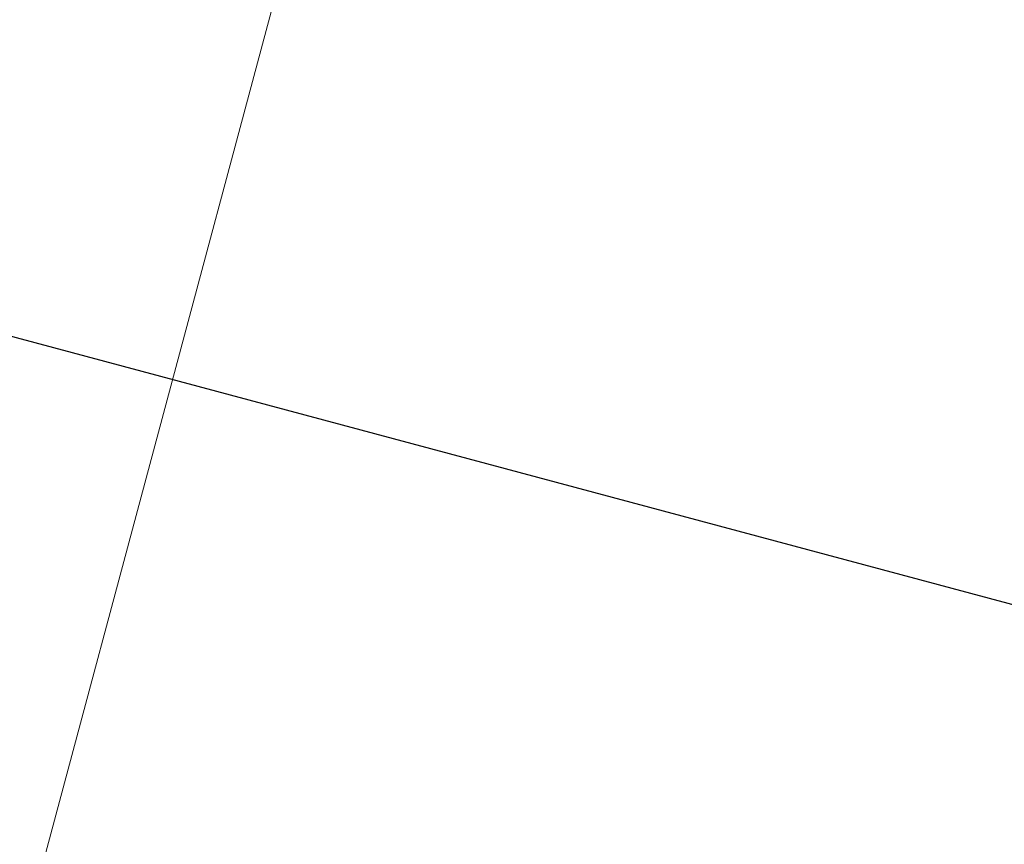
# Model space of a CAD drawing. Units: millimetres. Extents: x 4077 to 5277, y 779 to 2501.
# Drawn here: x 4788 to 4790, y 1670 to 1672 of the extents above; entities that cross this region are included whole.
import ezdxf

# ---------------------------------------------------------------- set-up
doc = ezdxf.new("R2010")
doc.units = ezdxf.units.MM
doc.linetypes.add('CENTER', pattern=[50.8, 31.75, -6.35, 6.35, -6.35])
doc.layers.add('中心線', color=2, linetype='CENTER', lineweight=5)
doc.layers.add('標註線', color=7, linetype='Continuous', lineweight=9)
doc.layers.add('繪圖線', color=7, linetype='Continuous')
doc.styles.get("Standard").update_dxf_attribs({"font": 'msjh.ttf', "height": 15})
doc.dimstyles.get("Standard").update_dxf_attribs({"dimtxt": 15, "dimasz": 5, "dimexe": 0, "dimexo": 5, "dimgap": 5, "dimtad": 0, "dimtih": 1, "dimtoh": 1, "dimdec": 1, "dimdsep": 46, "dimtxsty": 'Standard', "dimblk": 'OPEN30', "dimcen": 0.09, "dimclrt": 256, "dimadec": 0, "dimazin": 2, "dimtfac": 1, "dimtdec": 1, "dimtofl": 0, "dimtmove": 1, "dimatfit": 3, "dimldrblk": 'OPEN30', "dimfxl": 0, "dimtolj": 1, "dimtzin": 0, "dimlwe": 9, "dimarcsym": 0})

# ---------------------------------------------------------------- blocks, each defined once
blk = doc.blocks.new('_Open30')
at = {"color": 0, "linetype": 'ByBlock', "lineweight": -2}
for p, q in [((-1, 0.26795), (0, 0)), ((0, 0), (-1, -0.26795)), ((0, 0), (-1, 0))]:
    blk.add_line(p, q, dxfattribs=at)
blk = doc.blocks.new('*D44')
at = {"layer": 'Defpoints', "color": 0}
for p in [(4795.6745, 1696.9463), (4788.0393, 1668.4515), (4781.5688, 1644.3033), (4788.0393, 1643.4515), (4775.7922, 1528.4662)]:
    blk.add_point(p, dxfattribs=at)
at = {"layer": '標註線', "color": 0, "lineweight": 9}
for p, q in [((4780.2747, 1639.4737), (4751.6701, 1532.7196)), ((4788.0393, 1638.4515), (4788.0393, 1527.9315))]:
    blk.add_line(p, q, dxfattribs=at)
at = {"layer": '標註線', "color": 0, "lineweight": -2}
for p, q in [((4769.6978, 1529.1336), (4765.796, 1509.5179)), ((4765.796, 1509.5179), (4755.796, 1509.5179))]:
    blk.add_line(p, q, dxfattribs=at)
blk.add_arc((4788.0393, 1668.4515), 140.52, 259.078272, 265.921728, dxfattribs=at)
at = {"layer": '標註線', "color": 0, "lineweight": -2, "xscale": 10, "yscale": 10, "zscale": 10}
for p, rotation in [((4751.6701, 1532.7196), 167.0391362229945), ((4788.0393, 1527.9315), 357.9608637770091)]:
    blk.add_blockref('_Open30', p, dxfattribs=dict(at, rotation=rotation))
at = {"layer": '標註線', "insert": (4736.7207, 1509.5179), "char_height": 15, "attachment_point": 5}
blk.add_mtext('\\A1;15°', dxfattribs=at)

msp = doc.modelspace()

# ---------------------------------------------------------------- linework, layer by layer
at = {"layer": '中心線'}
msp.add_line((4781.5688, 1644.3033), (4795.6745, 1696.9463), dxfattribs=at)
at = {"layer": '繪圖線', "color": 7, "linetype": 'Continuous'}
msp.add_line((4774.3203, 1674.8086), (4803.0989, 1667.0974), dxfattribs=at)

# ---------------------------------------------------------------- dimensions: what is measured, and where the dimension line sits
at = {"layer": '標註線'}
dim = msp.add_angular_dim_2l(base=(4775.7922, 1528.4662), line1=((4788.0393, 1643.4515), (4788.0393, 1668.4515)), line2=((4781.5688, 1644.3033), (4795.6745, 1696.9463)), dimstyle='Standard', override={"dimasz": 10, "dimfxl": 1.25}, dxfattribs=at)
dim.commit()
dim.dimension.update_dxf_attribs({"geometry": '*D44', "text_midpoint": (4736.7207, 1509.5179)})

doc.saveas('drawing.dxf')
